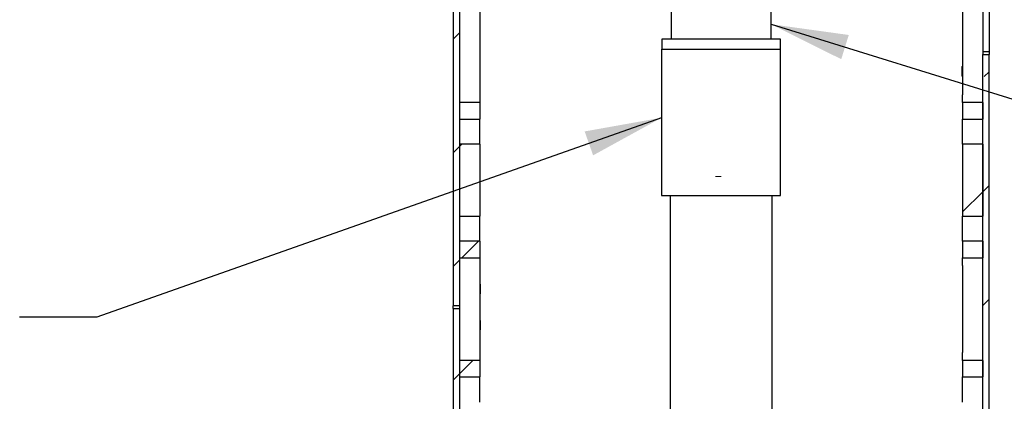
# Model space of a CAD drawing. Units: inches. Extents: x 0.2 to 10.8, y 0.2 to 8.2.
# Drawn here: x 3.9 to 5.4, y 5.3 to 5.9 of the extents above; entities that cross this region are included whole.
import ezdxf

# ---------------------------------------------------------------- set-up
doc = ezdxf.new("R2010")
doc.units = ezdxf.units.IN
doc.header["$MEASUREMENT"] = 0
doc.linetypes.add('CENTERX2', pattern=[0.8, 0.5, -0.1, 0.1, -0.1])
doc.linetypes.add('PHANTOM', pattern=[0.5, 0.25, -0.05, 0.05, -0.05, 0.05, -0.05])
doc.layers.add('TXT', color=7, linetype='PHANTOM', lineweight=50)
doc.styles.get("Standard").update_dxf_attribs({"font": 'ARIAL.TTF'})
doc.dimstyles.new('SLDDIMSTYLE0', dxfattribs={"dimtxt": 0.18, "dimasz": 0.12, "dimexe": 0, "dimexo": 0.0625, "dimgap": 0, "dimtad": 0, "dimtih": 1, "dimtoh": 1, "dimdec": 0, "dimrnd": 1e-09, "dimzin": 0, "dimdsep": 46, "dimlunit": 5, "dimtxsty": 'Standard', "dimsah": 1, "dimcen": 0.09, "dimadec": 0, "dimazin": 0, "dimtfac": 0.12, "dimtdec": 0, "dimtofl": 0, "dimtmove": 0, "dimatfit": 3, "dimfxl": 0, "dimfrac": 2, "dimtolj": 1, "dimtzin": 0, "dimarcsym": 0})

# ---------------------------------------------------------------- blocks, each defined once
blk = doc.blocks.new('SW_HATCH_0')
at = {"color": 0, "linetype": 'Continuous', "lineweight": 18}
for p, q in [((-0.8233, 2.5354), (-0.8333, 2.5254)), ((0, 2.4749), (-0.0077, 2.4672)), ((-0.8233, 2.3586), (-0.8333, 2.3486)), ((-0.8199, 2.3621), (-0.8233, 2.3586)), ((0, 2.2981), (-0.01, 2.2881)), ((-0.01, 2.2881), (-0.0412, 2.2568)), ((-0.7941, 2.2111), (-0.8197, 2.1855)), ((-0.8233, 2.1819), (-0.8333, 2.1719)), ((0, 2.1213), (-0.01, 2.1113)), ((-0.8027, 2.0257), (-0.8233, 2.0051)), ((-0.8233, 2.0051), (-0.8333, 1.9951))]:
    blk.add_line(p, q, dxfattribs=at)

msp = doc.modelspace()

# ---------------------------------------------------------------- linework, layer by layer
at = {"color": 7, "linetype": 'Continuous', "lineweight": 25}
for p, q in [((5.403, 6.3899), (5.403, 5.8753)), ((5.413, 6.3899), (5.413, 5.8753)), ((4.5797, 6.2722), (4.5797, 5.4805)), ((4.5897, 6.2722), (4.5897, 5.4805)), ((4.6209, 5.9441), (4.6209, 5.8086)), ((4.9184, 5.9419), (4.9184, 5.8951)), ((5.0743, 5.8951), (5.0743, 5.9419)), ((5.3718, 5.9441), (5.3718, 5.8086)), ((4.9043, 5.8951), (4.9043, 5.8794)), ((5.0884, 5.8951), (4.9043, 5.8951)), ((5.0884, 5.8794), (5.0884, 5.8951)), ((4.9038, 5.8794), (4.9038, 5.6519)), ((4.9038, 5.8794), (4.9843, 5.8794)), ((4.9843, 5.8794), (5.0888, 5.8794)), ((5.0888, 5.6519), (5.0888, 5.8794)), ((5.413, 5.8753), (5.403, 5.8753)), ((5.403, 5.8753), (5.403, 5.8711)), ((5.403, 5.0794), (5.403, 5.8711)), ((5.403, 5.8711), (5.413, 5.8711)), ((5.413, 5.8753), (5.413, 5.8711)), ((5.413, 5.0794), (5.413, 5.8711)), ((5.3718, 5.853), (5.3711, 5.8524)), ((5.3711, 5.8461), (5.3711, 5.8524)), ((5.3711, 5.8378), (5.3711, 5.8461)), ((5.3711, 5.8378), (5.3718, 5.8371)), ((4.6209, 5.8086), (4.6209, 5.7964)), ((5.3718, 5.7964), (5.3718, 5.8086)), ((4.6209, 5.7964), (4.5897, 5.7964)), ((4.5897, 5.7964), (4.5897, 5.7709)), ((4.6209, 5.7964), (4.6209, 5.7709)), ((5.403, 5.7964), (5.3718, 5.7964)), ((5.3718, 5.7964), (5.3718, 5.7709)), ((5.403, 5.7964), (5.403, 5.7709)), ((4.5897, 5.7709), (4.6209, 5.7709)), ((4.6209, 5.7317), (4.6209, 5.7709)), ((5.3718, 5.7709), (5.403, 5.7709)), ((5.3718, 5.7317), (5.3718, 5.7709)), ((4.6209, 5.7317), (4.5897, 5.7317)), ((4.5897, 5.7317), (4.5897, 5.6199)), ((4.6209, 5.7317), (4.6209, 5.6199)), ((5.403, 5.7317), (5.3718, 5.7317)), ((5.3718, 5.7317), (5.3718, 5.6199)), ((5.403, 5.7317), (5.403, 5.6199)), ((4.9038, 5.6519), (4.9843, 5.6519)), ((4.9172, 5.6519), (4.9172, 3.1916)), ((4.9843, 5.6519), (5.0888, 5.6519)), ((5.0755, 3.1916), (5.0755, 5.6519)), ((4.5897, 5.6199), (4.6209, 5.6199)), ((4.6209, 5.5807), (4.6209, 5.6199)), ((5.3718, 5.6199), (5.403, 5.6199)), ((5.3718, 5.5807), (5.3718, 5.6199)), ((4.6209, 5.5807), (4.5897, 5.5807)), ((4.5897, 5.5807), (4.5897, 5.5552)), ((4.6209, 5.5807), (4.6209, 5.5552)), ((5.403, 5.5807), (5.3718, 5.5807)), ((5.3718, 5.5807), (5.3718, 5.5552)), ((5.403, 5.5807), (5.403, 5.5552)), ((4.5897, 5.5552), (4.6209, 5.5552)), ((4.6209, 5.5552), (4.6209, 5.543)), ((4.6209, 5.543), (4.6209, 5.4075)), ((5.3718, 5.5552), (5.403, 5.5552)), ((5.3718, 5.543), (5.3718, 5.5552)), ((5.3718, 5.543), (5.3718, 5.4075)), ((4.6216, 5.5138), (4.6209, 5.5145)), ((4.6216, 5.5138), (4.6216, 5.4992)), ((4.6209, 5.4986), (4.6216, 5.4992)), ((4.5897, 5.4805), (4.5797, 5.4805)), ((4.5797, 5.4763), (4.5797, 5.4805)), ((4.5797, 5.4763), (4.5797, 5.0794)), ((4.5797, 5.4763), (4.5897, 5.4763)), ((4.5897, 5.4805), (4.5897, 5.4763)), ((4.5897, 5.4763), (4.5897, 5.0794)), ((4.6216, 5.4576), (4.6209, 5.4583)), ((4.6216, 5.4576), (4.6216, 5.443)), ((4.6209, 5.4423), (4.6216, 5.443)), ((4.6209, 5.4075), (4.6209, 5.3954)), ((5.3718, 5.3954), (5.3718, 5.4075)), ((4.6209, 5.3954), (4.5897, 5.3954)), ((4.5897, 5.3954), (4.5897, 5.3699)), ((4.6209, 5.3954), (4.6209, 5.3699)), ((5.403, 5.3954), (5.3718, 5.3954)), ((5.3718, 5.3954), (5.3718, 5.3699)), ((5.403, 5.3954), (5.403, 5.3699)), ((4.5897, 5.3699), (4.6209, 5.3699)), ((4.6209, 5.3307), (4.6209, 5.3699)), ((5.3718, 5.3699), (5.403, 5.3699)), ((5.3718, 5.3307), (5.3718, 5.3699))]:
    msp.add_line(p, q, dxfattribs=at)
at = {"color": 7, "linetype": 'CENTERX2', "lineweight": 18}
msp.add_line((4.9963, 5.6815), (4.9874, 5.6815), dxfattribs=at)

# ---------------------------------------------------------------- block references
at = {"color": 7, "linetype": 'Continuous', "lineweight": 18}
msp.add_blockref('SW_HATCH_0', (5.413, 3.3696), dxfattribs=at)

# ---------------------------------------------------------------- leaders
at = {"layer": 'TXT', "linetype": 'Continuous', "lineweight": 13}
for points in [[(5.0743, 5.9183), (6.1473, 5.5859), (6.2673, 5.5859)], [(4.9038, 5.773), (4.0255, 5.4626), (3.9055, 5.4626)]]:
    msp.add_leader(points, dimstyle='SLDDIMSTYLE0', dxfattribs=at)

doc.saveas('drawing.dxf')
